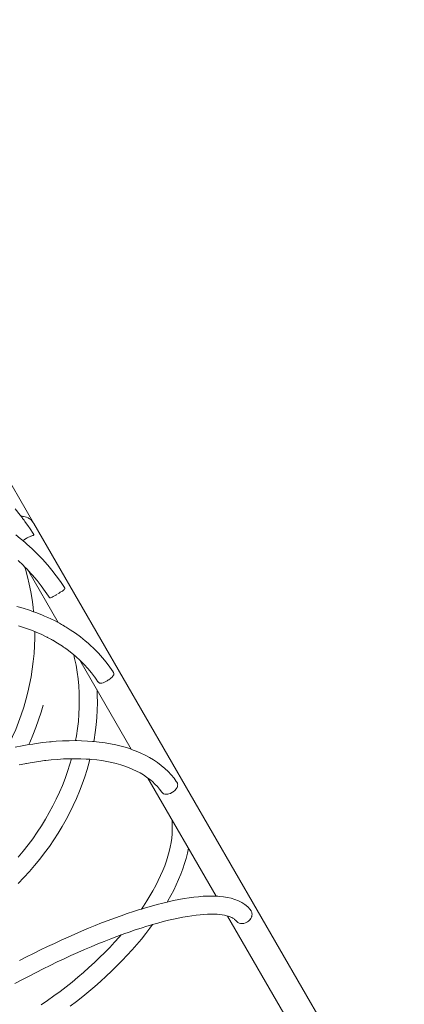
# Model space of a CAD drawing. Units: millimetres. Extents: x 111.2 to 184.1, y 65 to 141.1.
# Drawn here: x 144.5 to 147.4, y 97.8 to 105.1 of the extents above; entities that cross this region are included whole.
import ezdxf

# ---------------------------------------------------------------- set-up
doc = ezdxf.new("R2010")
doc.units = ezdxf.units.MM
doc.header["$MEASUREMENT"] = 0
doc.linetypes.add('AI-Linetype-0', pattern=[2.116667, 1.058333, -1.058333])
doc.layers.add('Ebene 1', color=7, linetype='Continuous', lineweight=0)

# ---------------------------------------------------------------- blocks, each defined once
blk = doc.blocks.new('Block_0')
at = {"layer": 'Ebene 1', "color": 7, "lineweight": 9}
for p, q in [((144.5922, 101.37), (142.3389, 105.2727)), ((144.5922, 101.37), (146.8454, 97.4672)), ((144.7743, 100.6284), (144.5471, 101.0219)), ((145.321, 99.6816), (144.9367, 100.3472)), ((145.1548, 100.2029), (145.146, 100.1971)), ((145.1631, 100.2088), (145.1706, 100.2148)), ((145.9549, 98.5836), (145.4452, 99.4664)), ((145.6359, 99.3653), (145.629, 99.3605)), ((145.6545, 99.3827), (145.6568, 99.3857)), ((146.6272, 97.4192), (146.0406, 98.4351)), ((146.2143, 98.4179), (146.217, 98.4229))]:
    blk.add_line(p, q, dxfattribs=at)
for points in [[(144.5926, 101.2866), (144.5926, 101.2867), (144.5925, 101.2867), (144.5924, 101.2869), (144.5919, 101.2876), (144.5599, 101.3362), (144.5523, 101.347), (144.5257, 101.3847), (144.5192, 101.3933), (144.519, 101.3936), (144.5169, 101.3964), (144.5154, 101.3984), (144.5153, 101.3986), (144.5127, 101.402), (144.5125, 101.4022), (144.5085, 101.4075), (144.5084, 101.4077), (144.5043, 101.4131), (144.4971, 101.4227), (144.4969, 101.4229), (144.4969, 101.4229), (144.4968, 101.4231), (144.4967, 101.4232), (144.4967, 101.4233), (144.4899, 101.4322), (144.4527, 101.4785)], [(144.8216, 100.89), (144.8213, 100.8903), (144.7917, 100.9346), (144.7604, 100.9781), (144.7275, 101.0206), (144.6968, 101.0574), (144.6931, 101.0619), (144.6777, 101.0791), (144.6572, 101.102), (144.6432, 101.1166), (144.6275, 101.133), (144.6199, 101.141), (144.5811, 101.1787), (144.541, 101.2152), (144.5388, 101.217), (144.5387, 101.2171), (144.5384, 101.2174), (144.5381, 101.2177), (144.538, 101.2178), (144.5296, 101.2249), (144.5106, 101.241), (144.4995, 101.2504), (144.4899, 101.258), (144.4566, 101.2843)], [(144.4745, 101.0934), (144.512, 101.0578), (144.5238, 101.0457), (144.5389, 101.0303), (144.5471, 101.0219), (144.5481, 101.0209), (144.5786, 100.9875), (144.5788, 100.9873), (144.5828, 100.9828), (144.5969, 100.9662), (144.6161, 100.9435), (144.6479, 100.903), (144.6781, 100.8614), (144.7015, 100.8267), (144.7067, 100.8189)], [(144.5143, 101.4222), (144.5143, 101.4222), (144.5132, 101.4224), (144.5101, 101.4227), (144.5054, 101.423), (144.5019, 101.423), (144.4992, 101.4231), (144.4985, 101.423), (144.4969, 101.4229)], [(144.5924, 101.2869), (144.5925, 101.2866), (144.5928, 101.2844), (144.591, 101.2824), (144.5899, 101.2819), (144.5875, 101.2806), (144.5829, 101.2788), (144.5825, 101.2786), (144.5762, 101.2764), (144.5734, 101.2754), (144.5689, 101.2738), (144.5609, 101.2706), (144.5522, 101.2668), (144.5431, 101.2623), (144.5416, 101.2614)], [(144.5106, 101.241), (144.5197, 101.2478), (144.5304, 101.255), (144.534, 101.2571), (144.5416, 101.2614)], [(144.5238, 101.0457), (144.5296, 101.027), (144.5447, 100.9714), (144.5579, 100.9153), (144.5694, 100.8588), (144.579, 100.8018), (144.5867, 100.7444), (144.5902, 100.7099)], [(144.7067, 100.8189), (144.7073, 100.818), (144.7114, 100.8147), (144.7134, 100.8143), (144.7165, 100.8139), (144.7226, 100.8153), (144.7297, 100.8184), (144.7379, 100.8229), (144.7471, 100.8284), (144.7565, 100.8342), (144.7573, 100.8347), (144.7654, 100.8397)], [(144.8213, 100.8903), (144.8216, 100.89), (144.8216, 100.8899), (144.8218, 100.8896), (144.822, 100.8889), (144.8234, 100.8851), (144.823, 100.8809), (144.8208, 100.8767), (144.817, 100.8727), (144.8118, 100.8686), (144.8055, 100.8643), (144.7982, 100.8597), (144.7902, 100.8547), (144.7815, 100.8495), (144.7725, 100.844)], [(145.1857, 100.2593), (145.1856, 100.2594), (145.1855, 100.2595), (145.1854, 100.2596), (145.1603, 100.296), (145.1334, 100.3317), (145.1049, 100.3663), (145.0749, 100.3997), (145.0434, 100.432), (145.0117, 100.4619), (145.0104, 100.4631), (144.9977, 100.4742), (144.976, 100.493), (144.9402, 100.5217), (144.9029, 100.5492), (144.8643, 100.5753), (144.8352, 100.5935), (144.8244, 100.6002), (144.8209, 100.6022), (144.8099, 100.6085), (144.7989, 100.6148), (144.7912, 100.6192), (144.7833, 100.6237), (144.7743, 100.6284), (144.741, 100.6459), (144.7304, 100.6509), (144.7201, 100.6558), (144.6975, 100.6666), (144.6726, 100.6774), (144.6616, 100.6822), (144.653, 100.6859), (144.6075, 100.7038), (144.6006, 100.7062), (144.5902, 100.7099), (144.5609, 100.7203), (144.5133, 100.7353), (144.4648, 100.749)], [(144.4781, 100.6049), (144.5232, 100.5905), (144.5673, 100.5746), (144.5987, 100.562), (144.6088, 100.558), (144.6103, 100.5574), (144.6522, 100.5388), (144.6837, 100.5233), (144.6928, 100.5188), (144.6942, 100.5181), (144.7236, 100.5022), (144.7321, 100.4976), (144.7336, 100.4967), (144.7701, 100.4752), (144.8067, 100.4515), (144.8147, 100.4459), (144.825, 100.4386), (144.8419, 100.4266), (144.8758, 100.4005), (144.8911, 100.3877), (144.9039, 100.3769), (144.9082, 100.3733), (144.9367, 100.3472), (144.9392, 100.3449), (144.9637, 100.3204), (144.9688, 100.3154), (144.9968, 100.2847), (145.0234, 100.253), (145.047, 100.2221), (145.0484, 100.2203), (145.0589, 100.2051), (145.0718, 100.1865)], [(144.5987, 100.562), (144.5989, 100.5127), (144.5972, 100.4546), (144.5937, 100.3966), (144.5883, 100.3388), (144.581, 100.281), (144.5719, 100.2234), (144.5609, 100.1661), (144.5481, 100.109), (144.5334, 100.0523), (144.5169, 99.9959), (144.4985, 99.94), (144.4784, 99.8847), (144.4566, 99.83), (144.433, 99.776), (144.4077, 99.7228), (144.3871, 99.6827)], [(144.8911, 100.3877), (144.8974, 100.3612), (144.9078, 100.3102), (144.9163, 100.2587), (144.9231, 100.2069), (144.928, 100.1547), (144.931, 100.1022), (144.9323, 100.0494), (144.9317, 99.9964), (144.9293, 99.9432), (144.9251, 99.8899), (144.9191, 99.8364), (144.9112, 99.7829), (144.9046, 99.7461)], [(145.1854, 100.2596), (145.1855, 100.2595), (145.1856, 100.2594), (145.1857, 100.2593), (145.1857, 100.2592), (145.1865, 100.2578), (145.1877, 100.2551), (145.1893, 100.2514), (145.1893, 100.2514), (145.1894, 100.2504), (145.1901, 100.245), (145.1891, 100.2391), (145.1891, 100.2389), (145.1891, 100.2388), (145.1865, 100.233), (145.1864, 100.2328), (145.1864, 100.2327), (145.1824, 100.2269), (145.177, 100.2209), (145.1705, 100.2149), (145.1631, 100.2088), (145.1624, 100.2084), (145.1562, 100.2039)], [(145.0718, 100.1865), (145.0722, 100.186), (145.0777, 100.1801), (145.0843, 100.1768), (145.0918, 100.1757), (145.1002, 100.1766), (145.1096, 100.1791), (145.1197, 100.1831), (145.1305, 100.1882), (145.1415, 100.1944), (145.146, 100.1971), (145.1523, 100.2012), (145.1543, 100.2025), (145.1548, 100.2029), (145.1562, 100.2039)], [(145.0407, 99.7399), (145.043, 99.7521), (145.0515, 99.8076), (145.0582, 99.8632), (145.0631, 99.9188), (145.0661, 99.9743), (145.0674, 100.0298), (145.0668, 100.0851), (145.065, 100.125)], [(144.5539, 99.7161), (144.5613, 99.732), (144.5852, 99.7877), (144.6075, 99.8441), (144.628, 99.9011), (144.6467, 99.9587), (144.6623, 100.012)], [(145.6598, 99.4378), (145.6597, 99.4379), (145.6596, 99.438), (145.6573, 99.4412), (145.64, 99.4646), (145.6185, 99.4903), (145.5954, 99.5149), (145.5706, 99.5384), (145.5443, 99.5607), (145.5165, 99.5818), (145.4872, 99.6016), (145.4566, 99.6202), (145.4246, 99.6375), (145.3913, 99.6535), (145.3567, 99.6682), (145.3357, 99.6761), (145.321, 99.6816), (145.3209, 99.6817), (145.2838, 99.6938), (145.2456, 99.7047), (145.2063, 99.7144), (145.1658, 99.7227), (145.1243, 99.7298), (145.0818, 99.7356), (145.0407, 99.7399), (145.0383, 99.7401), (145.0308, 99.7407), (144.994, 99.7434), (144.9487, 99.7454), (144.9147, 99.746), (144.9046, 99.7461), (144.9025, 99.7462), (144.8555, 99.7457), (144.8077, 99.7439), (144.7591, 99.741), (144.7336, 99.7388), (144.7228, 99.7379), (144.7098, 99.7368), (144.6597, 99.7313), (144.609, 99.7246), (144.5964, 99.7227), (144.5852, 99.721), (144.5576, 99.7167), (144.5539, 99.7161), (144.5419, 99.714), (144.5056, 99.7076), (144.4531, 99.6973)], [(144.4829, 99.5655), (144.5262, 99.574), (144.5321, 99.5752), (144.5382, 99.5762), (144.5808, 99.5837), (144.6288, 99.591), (144.6719, 99.5967), (144.6762, 99.5973), (144.6832, 99.598), (144.7229, 99.6023), (144.7688, 99.6063), (144.8139, 99.609), (144.8581, 99.6106), (144.8734, 99.6108), (144.8839, 99.6109), (144.9014, 99.6111), (144.9436, 99.6104), (144.9847, 99.6087), (145.0018, 99.6074), (145.012, 99.6067), (145.0248, 99.6057), (145.0639, 99.6017), (145.1018, 99.5966), (145.1385, 99.5904), (145.1741, 99.5832), (145.2085, 99.5749), (145.2417, 99.5655), (145.2736, 99.5551), (145.304, 99.5438), (145.3331, 99.5315), (145.3608, 99.5184), (145.3871, 99.5043), (145.412, 99.4894), (145.4354, 99.4737), (145.4452, 99.4664), (145.4576, 99.4572), (145.4664, 99.4498), (145.4783, 99.4398), (145.4976, 99.4217), (145.5156, 99.4027), (145.5325, 99.3828), (145.5481, 99.3618)], [(144.4761, 98.6784), (144.5182, 98.7221), (144.559, 98.7669), (144.5985, 98.8127), (144.6365, 98.8594), (144.6732, 98.907), (144.7083, 98.9554), (144.742, 99.0045), (144.7741, 99.0544), (144.8047, 99.105), (144.8337, 99.1563), (144.8611, 99.2083), (144.887, 99.2608), (144.9112, 99.3139), (144.9337, 99.3675), (144.9546, 99.4217), (144.9737, 99.4762), (144.9911, 99.531), (145.0068, 99.586), (145.012, 99.6067)], [(144.8734, 99.6108), (144.8616, 99.5692), (144.8448, 99.5164), (144.8262, 99.4639), (144.8059, 99.4118), (144.7839, 99.3601), (144.7602, 99.3088), (144.7349, 99.2581), (144.7079, 99.2079), (144.6793, 99.1583), (144.649, 99.1093), (144.6172, 99.061), (144.5838, 99.0134), (144.5489, 98.9666), (144.5126, 98.9208), (144.4749, 98.876)], [(145.6596, 99.438), (145.6597, 99.4379), (145.6598, 99.4378), (145.6602, 99.4372), (145.6604, 99.4368), (145.6617, 99.4348), (145.665, 99.4281), (145.665, 99.428), (145.6657, 99.4254), (145.6669, 99.4215), (145.6671, 99.4197), (145.6675, 99.4159), (145.6676, 99.4149), (145.6673, 99.4112), (145.6671, 99.4084), (145.6662, 99.4046), (145.6656, 99.402), (145.6652, 99.4011), (145.6633, 99.3965), (145.663, 99.3957), (145.6618, 99.3936), (145.6594, 99.3894), (145.6568, 99.3857)], [(145.5481, 99.3618), (145.5543, 99.3548), (145.5621, 99.3493), (145.5709, 99.346), (145.5805, 99.3448), (145.5909, 99.3455), (145.5934, 99.346), (145.6019, 99.348), (145.613, 99.352), (145.6132, 99.3521), (145.6245, 99.3578), (145.629, 99.3605), (145.6353, 99.3647), (145.6359, 99.3653), (145.6364, 99.3656), (145.6365, 99.3658), (145.6366, 99.3658), (145.6432, 99.3712), (145.6438, 99.3716), (145.645, 99.3726), (145.6473, 99.375), (145.6509, 99.3786), (145.6521, 99.3799)], [(145.6549, 99.3831), (145.6545, 99.3827), (145.652, 99.3798), (145.6509, 99.3786), (145.6495, 99.377), (145.6473, 99.375), (145.6438, 99.3716), (145.6433, 99.3711), (145.6367, 99.3658), (145.6364, 99.3656)], [(145.6234, 99.1579), (145.6252, 99.1419), (145.6269, 99.1118), (145.6271, 99.081), (145.6256, 99.0495), (145.6226, 99.0173), (145.6179, 98.9845), (145.6116, 98.9509), (145.6038, 98.9168), (145.5943, 98.882), (145.5832, 98.8467), (145.5704, 98.8108), (145.5561, 98.7744), (145.5401, 98.7375), (145.5224, 98.7001), (145.5032, 98.6624), (145.4825, 98.6244), (145.4602, 98.5862), (145.4365, 98.5479), (145.4113, 98.5094), (145.3961, 98.4874)], [(145.5897, 98.54), (145.5942, 98.5476), (145.6166, 98.588), (145.6376, 98.6283), (145.657, 98.6684), (145.6748, 98.7084), (145.6911, 98.7482), (145.7057, 98.7877), (145.7187, 98.827), (145.73, 98.8659), (145.7397, 98.9044), (145.7477, 98.9426)], [(146.2098, 98.4839), (146.2097, 98.484), (146.2096, 98.4841), (146.2086, 98.4852), (146.191, 98.504), (146.1694, 98.5218), (146.146, 98.5369), (146.1209, 98.5495), (146.0946, 98.5598), (146.0673, 98.5679), (146.0392, 98.5742), (146.0107, 98.5788), (145.982, 98.5819), (145.9669, 98.5829), (145.9549, 98.5836), (145.9526, 98.5838), (145.9221, 98.5844), (145.8904, 98.584), (145.8575, 98.5824), (145.8235, 98.5797), (145.7884, 98.576), (145.7522, 98.5712), (145.7149, 98.5653), (145.6766, 98.5585), (145.6373, 98.5506), (145.5971, 98.5418), (145.5897, 98.54), (145.5762, 98.5368), (145.5559, 98.5319), (145.5139, 98.5212), (145.4709, 98.5095), (145.4272, 98.4968), (145.4115, 98.4921), (145.3961, 98.4874), (145.3826, 98.4833), (145.3371, 98.4688), (145.291, 98.4534), (145.244, 98.4372), (145.1963, 98.42), (145.148, 98.402), (145.0991, 98.3832), (145.0497, 98.3636), (144.9999, 98.3433), (144.9498, 98.3222), (144.8992, 98.3005), (144.8484, 98.278), (144.7972, 98.2548), (144.7458, 98.231), (144.6942, 98.2065), (144.6424, 98.1814), (144.5905, 98.1556), (144.5384, 98.1293), (144.4862, 98.1024)], [(146.2096, 98.4841), (146.2096, 98.4841), (146.2097, 98.484), (146.2097, 98.4839), (146.2141, 98.4776), (146.2155, 98.4756), (146.2174, 98.4715), (146.2193, 98.4675), (146.2198, 98.4665), (146.2213, 98.461), (146.2222, 98.4577), (146.2223, 98.4572), (146.2231, 98.4479), (146.2231, 98.4476), (146.2226, 98.4425), (146.2223, 98.4387), (146.222, 98.4376), (146.2207, 98.4325), (146.22, 98.4297), (146.2191, 98.4277), (146.217, 98.4229), (146.2162, 98.4209), (146.2143, 98.4179), (146.2117, 98.4135), (146.2111, 98.4125), (146.207, 98.4076), (146.205, 98.4051), (146.2047, 98.4048), (146.1971, 98.3975), (146.1964, 98.397), (146.1886, 98.3913)], [(144.45, 97.9303), (144.5032, 97.9588), (144.5564, 97.9867), (144.6095, 98.014), (144.6624, 98.0406), (144.7149, 98.0664), (144.767, 98.0916), (144.8187, 98.116), (144.87, 98.1396), (144.9209, 98.1624), (144.9712, 98.1845), (145.021, 98.2057), (145.0701, 98.2262), (145.1187, 98.2458), (145.1666, 98.2646), (145.2138, 98.2825), (145.2447, 98.2938), (145.2603, 98.2996), (145.2641, 98.3009), (145.3058, 98.3157), (145.3505, 98.331), (145.3942, 98.3453), (145.437, 98.3587), (145.4635, 98.3667), (145.4787, 98.3712), (145.4794, 98.3714), (145.5194, 98.3828), (145.5591, 98.3934), (145.5977, 98.4031), (145.6352, 98.4119), (145.6716, 98.4198), (145.7067, 98.4267), (145.7407, 98.4327), (145.7733, 98.4377), (145.8045, 98.4419), (145.8344, 98.4451), (145.8629, 98.4474), (145.89, 98.4488), (145.9156, 98.4494), (145.9397, 98.4491), (145.9623, 98.448), (145.9828, 98.4462), (146.001, 98.4438), (146.0172, 98.4409), (146.0315, 98.4377), (146.0406, 98.4351), (146.0439, 98.4342), (146.0547, 98.4306), (146.0548, 98.4306), (146.064, 98.4269), (146.072, 98.4233), (146.0787, 98.4198), (146.0843, 98.4164), (146.089, 98.4133), (146.093, 98.4103), (146.0995, 98.4047), (146.1049, 98.3988)], [(146.1049, 98.3988), (146.1084, 98.3949), (146.1173, 98.3877), (146.1272, 98.3826), (146.138, 98.3797), (146.1494, 98.3788), (146.1613, 98.3801), (146.1733, 98.3836), (146.185, 98.3891), (146.1886, 98.3913), (146.1957, 98.3964), (146.1964, 98.397), (146.2047, 98.4047), (146.2047, 98.4048), (146.2051, 98.4051), (146.207, 98.4076), (146.2117, 98.4135)], [(144.865, 97.7605), (144.9121, 97.7968), (144.9583, 97.8336), (145.0035, 97.8708), (145.0477, 97.9085), (145.0908, 97.9466), (145.133, 97.9851), (145.174, 98.024), (145.2139, 98.0632), (145.2527, 98.1027), (145.2903, 98.1425), (145.3268, 98.1825), (145.362, 98.2228), (145.3959, 98.2633), (145.4285, 98.3039), (145.4597, 98.3445), (145.4794, 98.3714)], [(145.2447, 98.2938), (145.2306, 98.2777), (145.1958, 98.2392), (145.1598, 98.2009), (145.1226, 98.1629), (145.0843, 98.1252), (145.045, 98.0878), (145.0046, 98.0507), (144.9632, 98.0141), (144.9209, 97.9778), (144.8776, 97.942), (144.8334, 97.9067), (144.7883, 97.8718), (144.7424, 97.8375), (144.6957, 97.8037), (144.6482, 97.7705)]]:
    blk.add_lwpolyline(points, dxfattribs=at)
blk.add_open_spline([(144.5922, 101.37), (144.5757, 101.3985), (144.5469, 101.4178), (144.5143, 101.4222)], degree=3, dxfattribs=at)

msp = doc.modelspace()

# ---------------------------------------------------------------- linework, layer by layer
at = {"layer": 'Ebene 1', "color": 7, "linetype": 'AI-Linetype-0', "lineweight": 18}
msp.add_open_spline([(182.2594, 94.3835), (182.2594, 94.3835), (182.2594, 90.92), (182.2594, 90.92), (182.2594, 90.92), (182.2594, 88.4835), (182.2594, 88.4835), (182.2594, 86.8017), (181.6942, 85.1687), (180.6544, 83.8468), (180.6544, 83.8468), (180.6544, 81.7174), (180.6544, 81.7174), (180.6544, 79.5832), (179.7452, 77.5501), (178.1544, 76.1272), (178.1544, 76.1272), (178.1544, 71.0174), (178.1544, 71.0174), (178.1544, 68.256), (175.9159, 66.0174), (173.1544, 66.0174), (173.1544, 66.0174), (167.9644, 66.0174), (167.9644, 66.0174), (165.203, 66.0174), (162.9644, 68.256), (162.9644, 71.0174), (162.9644, 71.0174), (162.9644, 76.1272), (162.9644, 76.1272), (161.7024, 77.2561), (160.8594, 78.7788), (160.5727, 80.4476), (160.5727, 80.4476), (155.4312, 80.0106), (155.4312, 80.0106), (155.4312, 80.0106), (152.2623, 78.1811), (152.2623, 78.1811), (150.7461, 77.3057), (149.0076, 76.8915), (147.2596, 76.9893), (146.5276, 75.3671), (145.2426, 74.058), (143.6342, 73.296), (143.6342, 73.296), (141.3266, 72.2029), (141.3266, 72.2029), (137.5833, 70.4296), (133.1112, 72.0266), (131.3378, 75.77), (131.3378, 75.77), (129.1224, 80.4466), (129.1224, 80.4466), (129.1151, 80.462), (129.1079, 80.4774), (129.1007, 80.4928), (129.1007, 80.4928), (127.6872, 80.2264), (127.6872, 80.2264), (127.4655, 80.2066), (127.2431, 80.1967), (127.0205, 80.1967), (122.8783, 80.1967), (119.5205, 83.5546), (119.5205, 87.6967), (119.5205, 87.6967), (119.5205, 95.1702), (119.5205, 95.1702), (119.5205, 95.6476), (119.5661, 96.1238), (119.6566, 96.5925), (120.4421, 100.6595), (124.3758, 103.3196), (128.4428, 102.5341), (128.4428, 102.5341), (130.8457, 102.07), (130.8457, 102.07), (129.3007, 105.573), (130.6422, 109.6775), (133.9579, 111.5918), (133.9579, 111.5918), (137.4987, 113.6361), (137.4987, 113.6361), (140.6428, 115.4513), (144.6355, 114.754), (146.9782, 111.9806), (146.9782, 111.9806), (152.07, 105.9528), (152.07, 105.9528), (154.4448, 105.7026), (156.6264, 104.5297), (158.1449, 102.6866), (158.1449, 102.6866), (160.0502, 102.5119), (160.0502, 102.5119), (160.7415, 106.0291), (163.8249, 108.5656), (167.4094, 108.5656), (167.4094, 108.5656), (173.7094, 108.5656), (173.7094, 108.5656), (177.8516, 108.5656), (181.2094, 105.2077), (181.2094, 101.0656), (181.2094, 101.0656), (181.2094, 98.2107), (181.2094, 98.2107), (181.8967, 97.0524), (182.2594, 95.7303), (182.2594, 94.3835)], degree=3, knots=[0, 0, 0, 0, 1, 1, 1, 2, 2, 2, 3, 3, 3, 4, 4, 4, 5, 5, 5, 6, 6, 6, 7, 7, 7, 8, 8, 8, 9, 9, 9, 10, 10, 10, 11, 11, 11, 12, 12, 12, 13, 13, 13, 14, 14, 14, 15, 15, 15, 16, 16, 16, 17, 17, 17, 18, 18, 18, 19, 19, 19, 20, 20, 20, 21, 21, 21, 22, 22, 22, 23, 23, 23, 24, 24, 24, 25, 25, 25, 26, 26, 26, 27, 27, 27, 28, 28, 28, 29, 29, 29, 30, 30, 30, 31, 31, 31, 32, 32, 32, 33, 33, 33, 34, 34, 34, 35, 35, 35, 36, 36, 36, 37, 37, 37, 37], dxfattribs=at)

# ---------------------------------------------------------------- block references
at = {"layer": 'Ebene 1'}
msp.add_blockref('Block_0', (0, 0), dxfattribs=at)

doc.saveas('drawing.dxf')
